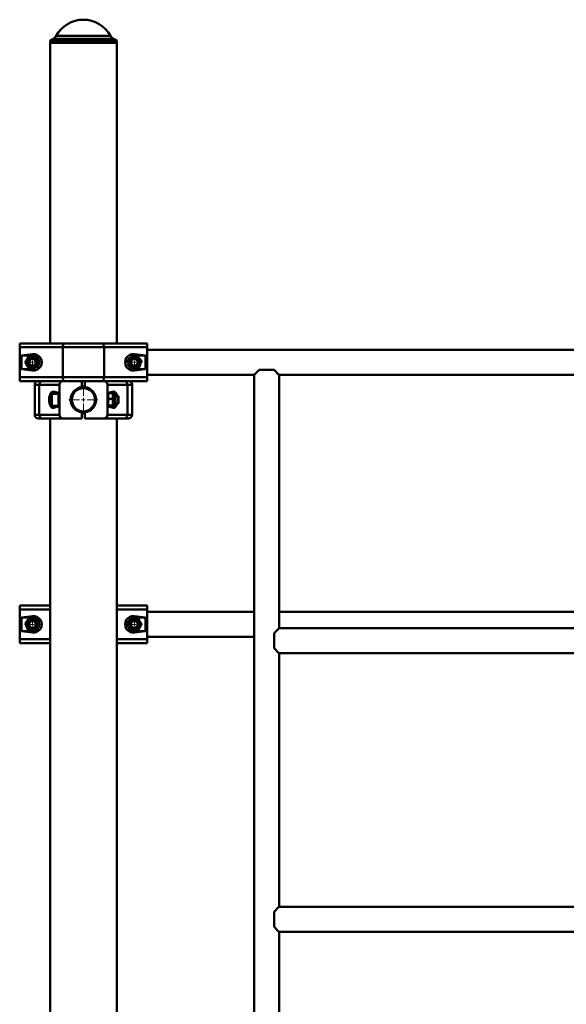
# Paper-space layout 'Лист1' of a CAD drawing. Units: millimetres. Extents: x -5303 to 7647, y -6660 to 3792.
# Drawn here: x 3765 to 4494, y 2476 to 3791 of the extents above; entities that cross this region are included whole.
import ezdxf

# ---------------------------------------------------------------- set-up
doc = ezdxf.new("R2010")
doc.units = ezdxf.units.MM

# ---------------------------------------------------------------- blocks, each defined once
blk = doc.blocks.new('SW_CENTERMARKSYMBOL_11')
at = {"color": 0, "linetype": 'Continuous', "lineweight": 18}
for p, q in [((0, 5), (0, 19.2)), ((-5, 0), (-19.2, 0)), ((0, 0), (-2.5, 0)), ((0, 0), (0, 2.5)), ((0, 0), (0, -2.5)), ((0, 0), (2.5, 0)), ((5, 0), (19.2, 0)), ((0, -5), (0, -19.2))]:
    blk.add_line(p, q, dxfattribs=at)
blk = doc.blocks.new('SW_CENTERMARKSYMBOL_13')
at = {"color": 0, "linetype": 'Continuous', "lineweight": 18}
for p, q in [((-5, 0), (-10.75, 0)), ((0, 0), (-2.5, 0)), ((0, 5), (0, 10.75)), ((0, 0), (0, 2.5)), ((0, 0), (0, -2.5)), ((0, 0), (2.5, 0)), ((5, 0), (10.75, 0)), ((0, -5), (0, -10.75))]:
    blk.add_line(p, q, dxfattribs=at)
blk = doc.blocks.new('SW_CENTERMARKSYMBOL_16')
at = {"color": 0, "linetype": 'Continuous', "lineweight": 18}
for p, q in [((-5, 0), (-10.75, 0)), ((0, 0), (-2.5, 0)), ((0, 5), (0, 10.75)), ((0, 0), (0, 2.5)), ((0, 0), (0, -2.5)), ((0, 0), (2.5, 0)), ((5, 0), (10.75, 0)), ((0, -5), (0, -10.75))]:
    blk.add_line(p, q, dxfattribs=at)
blk = doc.blocks.new('SW_CENTERMARKSYMBOL_26')
at = {"color": 0, "linetype": 'Continuous', "lineweight": 18}
for p, q in [((-5, 0), (-10.75, 0)), ((0, 0), (-2.5, 0)), ((0, 5), (0, 10.75)), ((0, 0), (0, 2.5)), ((0, 0), (0, -2.5)), ((0, 0), (2.5, 0)), ((5, 0), (10.75, 0)), ((0, -5), (0, -10.75))]:
    blk.add_line(p, q, dxfattribs=at)
blk = doc.blocks.new('SW_CENTERMARKSYMBOL_27')
at = {"color": 0, "linetype": 'Continuous', "lineweight": 18}
for p, q in [((-5, 0), (-10.75, 0)), ((0, 0), (-2.5, 0)), ((0, 5), (0, 10.75)), ((0, 0), (0, 2.5)), ((0, 0), (0, -2.5)), ((0, 0), (2.5, 0)), ((5, 0), (10.75, 0)), ((0, -5), (0, -10.75))]:
    blk.add_line(p, q, dxfattribs=at)

psp = doc.layouts.new('Лист1')

# ---------------------------------------------------------------- linework, layer by layer
at = {"color": 7, "linetype": 'Continuous', "lineweight": 50}
for p, q in [((3809.7, 3765.7), (3805.3, 3763.1)), ((3805.3, 3763.1), (3805.3, 3760.1)), ((3849.8, 3763.1), (3805.3, 3763.1)), ((3894.3, 3763.1), (3849.8, 3763.1)), ((3894.3, 3763.1), (3889.9, 3765.7)), ((3894.3, 3760.1), (3894.3, 3763.1)), ((3805.3, 3760.1), (3805.3, 3358.5)), ((3805.3, 3760.1), (3894.3, 3760.1)), ((3849.8, 3760.1), (3805.3, 3760.1)), ((3894.3, 3760.1), (3849.8, 3760.1)), ((3894.3, 3358.5), (3894.3, 3760.1)), ((3764.8, 3353.5), (3764.8, 3358.5)), ((3764.8, 3358.5), (3824.4, 3358.5)), ((3824.4, 3358.5), (3875.2, 3358.5)), ((3875.2, 3358.5), (3934.8, 3358.5)), ((3934.8, 3358.5), (3934.8, 3353.5)), ((3822.3, 3353.5), (3764.8, 3353.5)), ((3764.8, 3353.5), (3764.8, 3313.5)), ((3781.8, 3344.4), (3767, 3342.5)), ((3767, 3342.5), (3767, 3324.5)), ((3781.8, 3342.5), (3767, 3342.5)), ((3781.8, 3344.4), (3781.8, 3342.5)), ((3877.4, 3353.5), (3822.3, 3353.5)), ((3822.3, 3353.5), (3822.3, 3313.5)), ((3877.4, 3353.5), (3877.4, 3313.5)), ((3934.8, 3353.5), (3877.4, 3353.5)), ((3932.7, 3342.5), (3917.8, 3344.4)), ((3917.8, 3344.4), (3917.8, 3342.5)), ((3920.1, 3342.5), (3917.8, 3342.5)), ((3932.7, 3342.5), (3921.1, 3342.5)), ((3932.7, 3324.5), (3932.7, 3342.5)), ((3934.8, 3353.5), (3934.8, 3313.5)), ((5053.8, 3350.2), (3934.8, 3350.2)), ((3767, 3324.5), (3781.8, 3322.6)), ((3767, 3324.5), (3781.8, 3324.5)), ((3781.8, 3322.6), (3781.8, 3324.5)), ((3916.6, 3324.6), (3917.8, 3324.5)), ((3917.8, 3322.6), (3932.7, 3324.5)), ((3917.8, 3322.6), (3917.8, 3324.5)), ((3917.8, 3324.5), (3932.7, 3324.5)), ((3934.8, 3316.8), (4077.3, 3316.8)), ((4077.6, 3317.1), (4077.6, 1489.9)), ((4078, 3317.5), (4078.3, 3317.5)), ((4084.3, 3323.5), (4078.2, 3317.4)), ((4078.2, 3317.4), (4078.2, 3317.5)), ((4104.3, 3323.5), (4084.3, 3323.5)), ((4110.4, 3317.4), (4104.3, 3323.5)), ((4110.3, 3317.5), (4110.6, 3317.5)), ((4110.4, 3317.5), (4110.4, 3317.4)), ((4111, 2978.5), (4111, 3317.1)), ((4111.3, 3316.8), (4877.3, 3316.8)), ((3764.8, 3313.5), (3822.3, 3313.5)), ((3764.8, 3308.5), (3764.8, 3313.5)), ((3804.7, 3308.5), (3764.8, 3308.5)), ((3784.8, 3303.5), (3784.8, 3263.5)), ((3817.8, 3303.5), (3790.9, 3303.5)), ((3790.9, 3263.5), (3790.9, 3303.5)), ((3804.7, 3308.5), (3823.3, 3308.5)), ((3817.8, 3263.5), (3817.8, 3303.5)), ((3822.3, 3313.5), (3877.4, 3313.5)), ((3847.8, 3308.5), (3823.3, 3308.5)), ((3847.8, 3300.4), (3847.8, 3308.5)), ((3851.8, 3308.5), (3847.8, 3308.5)), ((3851.8, 3300.4), (3851.8, 3308.5)), ((3876.3, 3308.5), (3851.8, 3308.5)), ((3934.8, 3308.5), (3876.3, 3308.5)), ((3877.4, 3313.5), (3934.8, 3313.5)), ((3881.8, 3263.5), (3881.8, 3303.5)), ((3908.7, 3303.5), (3881.8, 3303.5)), ((3908.7, 3263.5), (3908.7, 3303.5)), ((3914.8, 3263.5), (3914.8, 3303.5)), ((3934.8, 3313.5), (3934.8, 3308.5)), ((3806.8, 3290.3), (3806.8, 3290.5)), ((3806.8, 3276.5), (3806.8, 3290.3)), ((3816.8, 3291.5), (3807.8, 3291.5)), ((3816.8, 3292.5), (3809.9, 3294.4)), ((3816.8, 3274.5), (3816.8, 3292.5)), ((3834.1, 3288.5), (3833.6, 3288.5)), ((3866.1, 3288.5), (3865.5, 3288.5)), ((3889.8, 3294.4), (3882.8, 3292.5)), ((3882.8, 3292.5), (3882.8, 3274.5)), ((3882.9, 3291.9), (3882.8, 3291.7)), ((3888.5, 3292.4), (3883.6, 3292.4)), ((3889.3, 3291.7), (3889.2, 3291.9)), ((3891.8, 3291.7), (3889.3, 3291.7)), ((3889.3, 3291.7), (3889.3, 3275.2)), ((3892.8, 3290.7), (3892.8, 3276.2)), ((3896.3, 3288.5), (3892.8, 3288.5)), ((3896.8, 3287.9), (3896.3, 3288.5)), ((3896.3, 3288.4), (3896.3, 3288.5)), ((3896.3, 3278.5), (3896.3, 3288.4)), ((3896.8, 3287.8), (3896.8, 3287.9)), ((3896.8, 3279.1), (3896.8, 3287.8)), ((3807.8, 3275.5), (3816.8, 3275.5)), ((3833.6, 3278.5), (3834.1, 3278.5)), ((3865.5, 3278.5), (3866.1, 3278.5)), ((3882.8, 3275.2), (3882.9, 3275.1)), ((3888.5, 3284.5), (3883.6, 3284.5)), ((3888.5, 3275.7), (3883.6, 3275.7)), ((3888.5, 3274.6), (3885.4, 3274.6)), ((3889.2, 3275.1), (3889.3, 3275.2)), ((3889.3, 3275.2), (3891.8, 3275.2)), ((3892.8, 3278.5), (3896.3, 3278.5)), ((3896.3, 3278.5), (3896.8, 3279.1)), ((3790.9, 3263.5), (3817.8, 3263.5)), ((3809.9, 3272.6), (3816.8, 3274.5)), ((3847.8, 3258.5), (3847.8, 3266.6)), ((3851.8, 3258.5), (3851.8, 3266.6)), ((3881.8, 3263.5), (3908.7, 3263.5)), ((3882.8, 3274.5), (3889.8, 3272.6)), ((3795.5, 3258.5), (3789.8, 3258.5)), ((3823.3, 3258.5), (3795.5, 3258.5)), ((3805.3, 3258.5), (3805.3, 1498.5)), ((3847.8, 3258.5), (3823.3, 3258.5)), ((3876.3, 3258.5), (3851.8, 3258.5)), ((3904.2, 3258.5), (3876.3, 3258.5)), ((3894.3, 1498.5), (3894.3, 3258.5)), ((3909.8, 3258.5), (3904.2, 3258.5)), ((3764.8, 3003.5), (3764.8, 3008.5)), ((3764.8, 3008.5), (3805.3, 3008.5)), ((3764.8, 2963.5), (3764.8, 3003.5)), ((3894.3, 3008.5), (3934.8, 3008.5)), ((3934.8, 3008.5), (3934.8, 3003.5)), ((3934.8, 2963.5), (3934.8, 3003.5)), ((4077.6, 3000.2), (3934.8, 3000.2)), ((4877.6, 3000.2), (4111, 3000.2)), ((3781.8, 2994.4), (3767, 2992.5)), ((3767, 2992.5), (3767, 2974.5)), ((3781.8, 2992.5), (3767, 2992.5)), ((3781.8, 2994.4), (3781.8, 2992.5)), ((3932.7, 2992.5), (3917.8, 2994.4)), ((3917.8, 2994.4), (3917.8, 2992.5)), ((3932.7, 2992.5), (3917.8, 2992.5)), ((3932.7, 2974.5), (3932.7, 2992.5)), ((3767, 2974.5), (3781.8, 2972.6)), ((3767, 2974.5), (3781.8, 2974.5)), ((3781.8, 2974.5), (3783.7, 2974.7)), ((3781.8, 2972.6), (3781.8, 2974.5)), ((3917.8, 2972.6), (3932.7, 2974.5)), ((3917.8, 2972.6), (3917.8, 2974.5)), ((3917.8, 2974.5), (3932.7, 2974.5)), ((4104.3, 2971.5), (4110.4, 2977.6)), ((4110.3, 2977.5), (4110.3, 2977.8)), ((4110.4, 2977.6), (4110.3, 2977.6)), ((4877.9, 2978.2), (4110.7, 2978.2)), ((3764.8, 2958.5), (3764.8, 2963.5)), ((3934.8, 2966.8), (4077.6, 2966.8)), ((3934.8, 2963.5), (3934.8, 2958.5)), ((4104.3, 2951.5), (4104.3, 2971.5)), ((3805.3, 2958.5), (3764.8, 2958.5)), ((3934.8, 2958.5), (3894.3, 2958.5)), ((4110.4, 2945.4), (4104.3, 2951.5)), ((4110.3, 2945.2), (4110.3, 2945.5)), ((4110.3, 2945.4), (4110.4, 2945.4)), ((4110.7, 2944.8), (4877.9, 2944.8)), ((4111, 2606.5), (4111, 2944.5)), ((4104.3, 2599.5), (4110.4, 2605.6)), ((4110.3, 2605.5), (4110.3, 2605.8)), ((4110.4, 2605.6), (4110.3, 2605.6)), ((4877.9, 2606.2), (4110.7, 2606.2)), ((4104.3, 2579.5), (4104.3, 2599.5)), ((4110.4, 2573.4), (4104.3, 2579.5)), ((4110.3, 2573.2), (4110.3, 2573.5)), ((4110.3, 2573.4), (4110.4, 2573.4)), ((4110.7, 2572.8), (4877.9, 2572.8)), ((4111, 2234.5), (4111, 2572.5))]:
    psp.add_line(p, q, dxfattribs=at)
at = {"color": 8, "linetype": 'Continuous', "lineweight": 50}
for p, q in [((3849.8, 3765.7), (3809.7, 3765.7)), ((3813.5, 3769.5), (3849.8, 3769.5)), ((3849.8, 3769.5), (3886.1, 3769.5)), ((3889.9, 3765.7), (3849.8, 3765.7)), ((3790.9, 3303.5), (3784.8, 3303.5)), ((3914.8, 3303.5), (3908.7, 3303.5)), ((3807.8, 3291.5), (3807.8, 3275.5)), ((3891.8, 3275.2), (3891.8, 3291.7)), ((3784.8, 3263.5), (3790.9, 3263.5)), ((3908.7, 3263.5), (3914.8, 3263.5)), ((3805.3, 3003.5), (3764.8, 3003.5)), ((3934.8, 3003.5), (3894.3, 3003.5)), ((3764.8, 2963.5), (3805.3, 2963.5)), ((3894.3, 2963.5), (3934.8, 2963.5))]:
    psp.add_line(p, q, dxfattribs=at)
at = {"color": 7, "linetype": 'Continuous', "lineweight": 50, "flags": 128}
for points in [[(3822.3, 3353.5), (3822.3, 3354.5), (3822.4, 3355.4), (3822.6, 3356.3), (3822.9, 3357), (3823.2, 3357.7), (3823.6, 3358.1), (3824, 3358.4), (3824.4, 3358.5)], [(3877.4, 3353.5), (3877.3, 3354.5), (3877.2, 3355.4), (3877, 3356.3), (3876.7, 3357), (3876.4, 3357.7), (3876, 3358.1), (3875.6, 3358.4), (3875.2, 3358.5)], [(3784.7, 3342), (3783.7, 3342.3), (3781.8, 3342.5)], [(3781.8, 3324.5), (3783.7, 3324.7), (3785.1, 3325.1)], [(3824.4, 3308.5), (3824, 3308.6), (3823.6, 3308.9), (3823.2, 3309.3), (3822.9, 3310), (3822.6, 3310.7), (3822.4, 3311.6), (3822.3, 3312.5), (3822.3, 3313.5)], [(3875.2, 3308.5), (3875.6, 3308.6), (3876, 3308.9), (3876.4, 3309.3), (3876.7, 3310), (3877, 3310.7), (3877.2, 3311.6), (3877.3, 3312.5), (3877.4, 3313.5)], [(3917.8, 2992.5), (3915.9, 2992.3), (3914.8, 2992)], [(3914.7, 2975.1), (3915.9, 2974.7), (3917.8, 2974.5)]]:
    psp.add_lwpolyline(points, dxfattribs=at)
at = {"color": 7, "linetype": 'Continuous', "lineweight": 50}
for centre, radius in [((3781.8, 3333.5), 8.25), ((3781.8, 3333.5), 7.25), ((3917.8, 3333.5), 8.25), ((3917.8, 3333.5), 7.25), ((3781.8, 3333.5), 5.25), ((3781.8, 3333.5), 5), ((3781.8, 3333.5), 4.45), ((3917.8, 3333.5), 5.25), ((3917.8, 3333.5), 5), ((3917.8, 3333.5), 4.45), ((3849.8, 3283.5), 16.5), ((3849.8, 3283.5), 15.5), ((3781.8, 2983.5), 8.25), ((3781.8, 2983.5), 7.25), ((3781.8, 2983.5), 5.25), ((3781.8, 2983.5), 5), ((3781.8, 2983.5), 4.45), ((3917.8, 2983.5), 8.25), ((3917.8, 2983.5), 7.25), ((3917.8, 2983.5), 5.25), ((3917.8, 2983.5), 5), ((3917.8, 2983.5), 4.45)]:
    psp.add_circle(centre, radius, dxfattribs=at)
for centre, radius, start, end in [((3849.8, 3749.8), 41.3, 28.56, 151.44), ((3804.7, 3774.3), 10, 300, 331.44), ((3894.9, 3774.3), 10, 208.56, 240), ((3781.8, 3333.5), 9, 13.0846, 50.1867), ((3917.8, 3333.5), 9, 90, 119.4727), ((3781.8, 3333.5), 9, 311.5618, 348.8588), ((3917.8, 3333.5), 9, 142.8236, 181.5747), ((3917.8, 3333.5), 9, 200.9795, 238.9441), ((3789.8, 3303.5), 5, 90, 180), ((3795.7, 3303.7), 4.78, 92.9696, 182.6896), ((3903.9, 3303.7), 4.78, 357.3104, 87.0304), ((3909.8, 3303.5), 5, 0, 90), ((3807.8, 3290.5), 1, 90, 180), ((3849.8, 3283.5), 17, 96.7563, 263.2437), ((3849.8, 3283.5), 17, 276.7563, 83.2437), ((3891.8, 3290.7), 1, 0, 90), ((3807.8, 3276.5), 1, 180, 270), ((3891.8, 3276.2), 1, 270, 360), ((3789.8, 3263.5), 5, 180, 270), ((3795.7, 3263.3), 4.78, 177.3104, 267.0304), ((3903.9, 3263.3), 4.78, 272.9696, 2.6896), ((3909.8, 3263.5), 5, 270, 0), ((3781.8, 2983.5), 9, 64.6117, 90), ((3781.8, 2983.5), 9, 4.927, 44.2577), ((3917.8, 2983.5), 9, 130.8305, 167.918), ((3781.8, 2983.5), 9, 306.0037, 342.9614), ((3917.8, 2983.5), 9, 192.1401, 229.4565)]:
    psp.add_arc(centre, radius, start, end, dxfattribs=at)
for centre, major_axis, ratio, start_param, end_param in [((3783.2, 3333.5), (11, 0), 0.992114, 4.586723, 7.979648), ((3916.4, 3333.5), (11, 0), 0.992114, 1.44513, 4.838055), ((3823.3, 3303.5), (5.52, 0), 0.905804, 1.570796, 3.141593), ((3876.3, 3303.5), (5.52, 0), 0.905804, 0, 1.570796), ((3809.2, 3283.5), (0, 10.9), 0.471476, 6.157519, 9.550444), ((3890.4, 3283.5), (0, 10.9), 0.471476, 5.186625, 6.408851), ((3890.4, 3283.5), (0, 10.9), 0.471476, 3.015927, 4.238153), ((3823.3, 3263.5), (-5.52, 0), 0.905804, 0, 1.570796), ((3876.3, 3263.5), (-5.52, 0), 0.905804, 1.570796, 3.141593), ((3783.2, 2983.5), (11, 0), 0.992114, 4.586723, 7.979648), ((3916.4, 2983.5), (11, 0), 0.992114, 1.44513, 4.838055)]:
    psp.add_ellipse(centre, major_axis=major_axis, ratio=ratio, start_param=start_param, end_param=end_param, dxfattribs=at)
for points, knots in [([(3776.8, 3341.8), (3776.6, 3341.4), (3776.3, 3340.9), (3775.7, 3339.8), (3775.1, 3338.6), (3774.4, 3337.4), (3773.7, 3336.3), (3773.2, 3335.3), (3772.7, 3334.3), (3772.3, 3333.7), (3772.1, 3333.3)], [0, 0, 0, 0, 0.132033, 0.214326, 0.376545, 0.534989, 0.649877, 0.765396, 0.882503, 1, 1, 1, 1]), ([(3785.5, 3342), (3785.3, 3342), (3784.7, 3342), (3783.8, 3341.9), (3783, 3341.9), (3782.3, 3341.9), (3781.7, 3341.9), (3781.1, 3341.9), (3780.4, 3341.9), (3779.8, 3341.9), (3779, 3341.9), (3778, 3341.8), (3777.2, 3341.8), (3776.8, 3341.8)], [0, 0, 0, 0, 0.091994, 0.196312, 0.300944, 0.370447, 0.440069, 0.510061, 0.580178, 0.651594, 0.723123, 0.866857, 1, 1, 1, 1]), ([(3791, 3334.5), (3791, 3334.6), (3790.8, 3334.9), (3790.3, 3335.7), (3789.6, 3336.8), (3788.9, 3338), (3788.3, 3339.1), (3787.7, 3340.1), (3787.3, 3340.7), (3787, 3341.1), (3787, 3341.1)], [0, 0, 0, 0, 0.036313, 0.141375, 0.346646, 0.544092, 0.688866, 0.834435, 0.982005, 1, 1, 1, 1]), ([(3921, 3342.7), (3920.7, 3342.6), (3920.1, 3342.5), (3919.2, 3342.3), (3918.3, 3342.2), (3917.5, 3342), (3916.8, 3341.9), (3916.2, 3341.7), (3915.6, 3341.6), (3915, 3341.5), (3914.4, 3341.4), (3913.6, 3341.2), (3912.9, 3341.1), (3912.5, 3341), (3912.4, 3341)], [0, 0, 0, 0, 0.103448, 0.207073, 0.311392, 0.416023, 0.485526, 0.555148, 0.62514, 0.695256, 0.766672, 0.838202, 0.981935, 1, 1, 1, 1]), ([(3927.3, 3335.4), (3927.1, 3335.7), (3926.6, 3336.2), (3925.8, 3337.1), (3925, 3338.1), (3924, 3339.2), (3923.2, 3340.1), (3922.4, 3341), (3921.7, 3341.8), (3921.2, 3342.4), (3921, 3342.7)], [0, 0, 0, 0, 0.1320324, 0.2154056, 0.3783025, 0.5349894, 0.6498774, 0.7653963, 0.8825031, 1, 1, 1, 1]), ([(3772.1, 3333.3), (3772.3, 3333), (3772.7, 3332.4), (3773.3, 3331.3), (3774, 3330.2), (3774.7, 3329), (3775.4, 3327.9), (3776, 3326.9), (3776.5, 3326), (3776.9, 3325.3), (3777.1, 3325)], [0, 0, 0, 0, 0.132032, 0.215406, 0.378303, 0.534989, 0.649877, 0.765396, 0.882503, 1, 1, 1, 1]), ([(3787.3, 3326), (3787.3, 3326.1), (3787.5, 3326.4), (3787.9, 3327.2), (3788.6, 3328.4), (3789.3, 3329.6), (3789.9, 3330.7), (3790.4, 3331.7), (3790.8, 3332.4), (3791, 3332.8), (3791, 3332.8)], [0, 0, 0, 0, 0.036313, 0.140014, 0.344432, 0.544092, 0.688866, 0.834435, 0.982005, 1, 1, 1, 1]), ([(3911.1, 3339.9), (3911.1, 3339.8), (3911, 3339.5), (3910.7, 3338.6), (3910.3, 3337.4), (3909.8, 3336), (3909.4, 3334.8), (3909, 3333.8), (3908.8, 3333), (3908.6, 3332.6), (3908.6, 3332.6)], [0, 0, 0, 0, 0.036313, 0.140014, 0.344432, 0.544092, 0.688866, 0.834435, 0.982005, 1, 1, 1, 1]), ([(3908.9, 3330.9), (3909, 3330.8), (3909.2, 3330.6), (3909.8, 3329.9), (3910.7, 3328.9), (3911.6, 3327.8), (3912.4, 3326.9), (3913.2, 3326), (3913.7, 3325.4), (3914, 3325.1), (3914, 3325.1)], [0, 0, 0, 0, 0.036313, 0.141375, 0.346646, 0.544092, 0.688866, 0.834435, 0.982005, 1, 1, 1, 1]), ([(3924.2, 3326.2), (3924.3, 3326.6), (3924.5, 3327.2), (3924.9, 3328.4), (3925.4, 3329.6), (3925.8, 3331), (3926.2, 3332.2), (3926.6, 3333.2), (3927, 3334.3), (3927.2, 3335), (3927.3, 3335.4)], [0, 0, 0, 0, 0.132033, 0.214326, 0.376545, 0.534989, 0.649877, 0.765396, 0.882503, 1, 1, 1, 1]), ([(3777.1, 3325), (3777.5, 3325), (3778.3, 3325), (3779.5, 3325.1), (3780.5, 3325.1), (3781.3, 3325.1), (3781.9, 3325.1), (3782.6, 3325.1), (3783.3, 3325.1), (3784.1, 3325.1), (3785, 3325.2), (3785.6, 3325.2), (3785.8, 3325.2)], [0, 0, 0, 0, 0.133146, 0.27255, 0.41263, 0.483906, 0.55531, 0.627112, 0.699049, 0.802355, 0.905987, 1, 1, 1, 1]), ([(3915.6, 3324.5), (3915.7, 3324.5), (3916.1, 3324.6), (3917, 3324.8), (3918, 3325), (3918.8, 3325.1), (3919.4, 3325.2), (3920, 3325.4), (3920.7, 3325.5), (3921.5, 3325.7), (3922.4, 3325.8), (3923.3, 3326), (3923.9, 3326.1), (3924.2, 3326.2)], [0, 0, 0, 0, 0.018065, 0.157468, 0.297549, 0.368824, 0.440228, 0.51203, 0.583967, 0.687273, 0.790905, 0.895351, 1, 1, 1, 1]), ([(4077.3, 3316.8), (4077.3, 3316.8), (4077.3, 3316.8), (4077.7, 3317.2), (4078, 3317.5)], [0, 0, 0, 0, 0.285674, 1, 1, 1, 1]), ([(4110.6, 3317.5), (4110.8, 3317.4), (4111.1, 3317), (4111.3, 3316.8), (4111.3, 3316.8), (4111.3, 3316.8)], [0, 0, 0, 0, 0.361447, 0.81506, 1, 1, 1, 1]), ([(3883.6, 3292.4), (3883.6, 3292.3), (3883.4, 3292.3), (3883.2, 3292.2), (3883, 3292.1), (3883, 3292), (3882.9, 3292), (3882.9, 3291.9)], [0, 0, 0, 0, 0.225507, 0.451403, 0.678809, 0.906896, 1, 1, 1, 1]), ([(3883.6, 3284.5), (3883.4, 3285.2), (3883, 3286.6), (3882.8, 3288.6), (3883.1, 3290.6), (3883.5, 3291.8), (3883.6, 3292.4)], [0, 0, 0, 0, 0.264605, 0.534948, 0.765343, 1, 1, 1, 1]), ([(3889.2, 3291.9), (3889.2, 3292), (3889.2, 3292), (3889.1, 3292.1), (3888.9, 3292.2), (3888.7, 3292.3), (3888.6, 3292.3), (3888.5, 3292.4)], [0, 0, 0, 0, 0.093094, 0.31829, 0.544196, 0.771876, 1, 1, 1, 1]), ([(3888.5, 3292.4), (3888.6, 3292), (3888.8, 3291.5), (3889, 3290.5), (3889.2, 3289.4), (3889.2, 3288.3), (3889.2, 3287.2), (3889, 3286.3), (3888.8, 3285.4), (3888.6, 3284.8), (3888.5, 3284.5)], [0, 0, 0, 0, 0.132033, 0.214326, 0.376545, 0.534989, 0.649877, 0.765396, 0.882503, 1, 1, 1, 1]), ([(3883.6, 3275.7), (3883.4, 3276.4), (3883, 3278), (3882.8, 3280.3), (3883.1, 3282.5), (3883.5, 3283.8), (3883.6, 3284.5)], [0, 0, 0, 0, 0.264605, 0.534948, 0.765343, 1, 1, 1, 1]), ([(3883.3, 3274.8), (3883.3, 3274.8), (3883.1, 3274.9), (3883, 3275), (3882.9, 3275.1), (3882.9, 3275.1), (3882.9, 3275.2), (3883, 3275.3), (3883, 3275.4), (3883.2, 3275.5), (3883.4, 3275.6), (3883.6, 3275.6), (3883.6, 3275.7)], [0, 0, 0, 0, 0.129973, 0.274625, 0.348226, 0.42196, 0.496106, 0.57039, 0.677067, 0.784081, 0.891936, 1, 1, 1, 1]), ([(3888.5, 3284.5), (3888.6, 3284.1), (3888.8, 3283.5), (3889, 3282.4), (3889.2, 3281.2), (3889.2, 3279.9), (3889.2, 3278.7), (3889, 3277.7), (3888.8, 3276.7), (3888.6, 3276), (3888.5, 3275.7)], [0, 0, 0, 0, 0.132032, 0.215406, 0.378303, 0.534989, 0.649877, 0.765396, 0.882503, 1, 1, 1, 1]), ([(3888.5, 3275.7), (3888.6, 3275.6), (3888.7, 3275.6), (3888.9, 3275.5), (3889.1, 3275.4), (3889.2, 3275.3), (3889.2, 3275.2), (3889.2, 3275.1), (3889.2, 3275.1), (3889.2, 3275), (3889.1, 3275), (3889, 3274.9), (3888.8, 3274.8), (3888.6, 3274.7), (3888.5, 3274.6)], [0, 0, 0, 0, 0.092772, 0.185703, 0.279255, 0.373088, 0.435418, 0.497856, 0.560624, 0.623504, 0.68755, 0.751698, 0.880598, 1, 1, 1, 1]), ([(3777.9, 2992.4), (3777.6, 2992), (3777.2, 2991.5), (3776.5, 2990.5), (3775.7, 2989.4), (3774.9, 2988.3), (3774.1, 2987.2), (3773.5, 2986.3), (3772.8, 2985.4), (3772.4, 2984.8), (3772.2, 2984.5)], [0, 0, 0, 0, 0.132033, 0.214326, 0.376545, 0.534989, 0.649877, 0.765396, 0.882503, 1, 1, 1, 1]), ([(3787.5, 2991.3), (3787.1, 2991.4), (3786.4, 2991.5), (3785.2, 2991.6), (3784.2, 2991.7), (3783.3, 2991.8), (3782.7, 2991.9), (3782.1, 2991.9), (3781.4, 2992), (3780.5, 2992.1), (3779.6, 2992.2), (3778.8, 2992.3), (3778.2, 2992.3), (3777.9, 2992.4)], [0, 0, 0, 0, 0.119405, 0.244421, 0.370045, 0.433964, 0.497999, 0.562391, 0.626903, 0.719548, 0.812485, 0.906151, 1, 1, 1, 1]), ([(3791.5, 2982.5), (3791.3, 2982.9), (3791, 2983.5), (3790.5, 2984.6), (3790, 2985.8), (3789.4, 2987.1), (3788.9, 2988.3), (3788.4, 2989.3), (3788, 2990.3), (3787.7, 2991), (3787.5, 2991.3)], [0, 0, 0, 0, 0.132032, 0.215406, 0.378303, 0.534989, 0.649877, 0.765396, 0.882503, 1, 1, 1, 1]), ([(3913, 2991.9), (3912.8, 2991.5), (3912.4, 2990.9), (3911.8, 2989.9), (3911.2, 2988.8), (3910.4, 2987.5), (3909.8, 2986.4), (3909.2, 2985.4), (3908.7, 2984.5), (3908.3, 2983.8), (3908.1, 2983.5)], [0, 0, 0, 0, 0.132033, 0.214326, 0.376545, 0.534989, 0.649877, 0.765396, 0.882503, 1, 1, 1, 1]), ([(3922.7, 2991.9), (3922.3, 2991.9), (3921.5, 2991.9), (3920.3, 2991.9), (3919.3, 2991.9), (3918.5, 2991.9), (3917.8, 2991.9), (3917.2, 2991.9), (3916.5, 2991.9), (3915.7, 2991.9), (3914.8, 2991.9), (3913.9, 2991.9), (3913.3, 2991.9), (3913, 2991.9)], [0, 0, 0, 0, 0.119405, 0.244421, 0.370045, 0.433964, 0.497999, 0.562391, 0.626903, 0.719548, 0.812485, 0.906151, 1, 1, 1, 1]), ([(3927.5, 2983.5), (3927.3, 2983.9), (3927, 2984.5), (3926.4, 2985.5), (3925.7, 2986.6), (3925, 2987.9), (3924.3, 2989), (3923.8, 2990), (3923.2, 2990.9), (3922.8, 2991.6), (3922.7, 2991.9)], [0, 0, 0, 0, 0.1320324, 0.2154056, 0.3783025, 0.5349894, 0.6498774, 0.7653963, 0.8825031, 1, 1, 1, 1]), ([(3772.2, 2984.5), (3772.3, 2984.1), (3772.6, 2983.5), (3773.1, 2982.4), (3773.6, 2981.2), (3774.2, 2979.9), (3774.7, 2978.7), (3775.2, 2977.7), (3775.7, 2976.7), (3776, 2976), (3776.1, 2975.7)], [0, 0, 0, 0, 0.132032, 0.215406, 0.378303, 0.534989, 0.649877, 0.765396, 0.882503, 1, 1, 1, 1]), ([(3776.1, 2975.7), (3776.4, 2975.6), (3777, 2975.6), (3777.9, 2975.5), (3778.8, 2975.4), (3779.6, 2975.3), (3780.3, 2975.2), (3780.9, 2975.1), (3781.5, 2975.1), (3782.1, 2975), (3782.8, 2975), (3783.6, 2974.9), (3784.6, 2974.8), (3785.4, 2974.7), (3785.8, 2974.6)], [0, 0, 0, 0, 0.092772, 0.185703, 0.279255, 0.373088, 0.435418, 0.497856, 0.560624, 0.623504, 0.68755, 0.751698, 0.880598, 1, 1, 1, 1]), ([(3785.8, 2974.6), (3786, 2975), (3786.4, 2975.5), (3787.1, 2976.5), (3787.9, 2977.6), (3788.7, 2978.7), (3789.5, 2979.8), (3790.1, 2980.7), (3790.8, 2981.6), (3791.2, 2982.2), (3791.5, 2982.5)], [0, 0, 0, 0, 0.132033, 0.214326, 0.376545, 0.534989, 0.649877, 0.765396, 0.882503, 1, 1, 1, 1]), ([(3908.1, 2983.5), (3908.3, 2983.1), (3908.7, 2982.5), (3909.3, 2981.5), (3909.9, 2980.4), (3910.6, 2979.1), (3911.3, 2978), (3911.8, 2977), (3912.4, 2976.1), (3912.8, 2975.4), (3913, 2975.1)], [0, 0, 0, 0, 0.132032, 0.215406, 0.378303, 0.534989, 0.649877, 0.765396, 0.882503, 1, 1, 1, 1]), ([(3913, 2975.1), (3913.3, 2975.1), (3913.8, 2975.1), (3914.7, 2975.1), (3915.6, 2975.1), (3916.5, 2975.1), (3917.2, 2975.1), (3917.8, 2975.1), (3918.4, 2975.1), (3919, 2975.1), (3919.7, 2975.1), (3920.5, 2975.1), (3921.5, 2975.1), (3922.3, 2975.1), (3922.7, 2975.1)], [0, 0, 0, 0, 0.092772, 0.185703, 0.279255, 0.373088, 0.435418, 0.497856, 0.560624, 0.623504, 0.68755, 0.751698, 0.880598, 1, 1, 1, 1]), ([(3922.7, 2975.1), (3922.9, 2975.5), (3923.2, 2976), (3923.8, 2977.1), (3924.5, 2978.2), (3925.2, 2979.5), (3925.8, 2980.6), (3926.4, 2981.6), (3927, 2982.5), (3927.3, 2983.2), (3927.5, 2983.5)], [0, 0, 0, 0, 0.132033, 0.214326, 0.376545, 0.534989, 0.649877, 0.765396, 0.882503, 1, 1, 1, 1]), ([(4110.3, 2977.8), (4110.5, 2978), (4110.8, 2978.3), (4111, 2978.5), (4111, 2978.5), (4111, 2978.5)], [0, 0, 0, 0, 0.3614468, 0.8150604, 1, 1, 1, 1]), ([(4111, 2944.5), (4111, 2944.5), (4111, 2944.5), (4110.7, 2944.8), (4110.4, 2945.1), (4110.3, 2945.2)], [0, 0, 0, 0, 0.263977, 0.694434, 1, 1, 1, 1]), ([(4110.3, 2605.8), (4110.5, 2606), (4110.8, 2606.3), (4111, 2606.5), (4111, 2606.5), (4111, 2606.5)], [0, 0, 0, 0, 0.417355, 0.8463902, 1, 1, 1, 1]), ([(4111, 2572.5), (4111, 2572.5), (4111, 2572.5), (4110.7, 2572.8), (4110.4, 2573.1), (4110.3, 2573.2)], [0, 0, 0, 0, 0.263977, 0.694434, 1, 1, 1, 1])]:
    psp.add_open_spline(points, degree=3, knots=knots, dxfattribs=at)

# ---------------------------------------------------------------- block references
at = {"color": 7, "linetype": 'Continuous', "lineweight": 0}
for name, p in [('SW_CENTERMARKSYMBOL_27', (3781.8, 3333.5)), ('SW_CENTERMARKSYMBOL_26', (3917.8, 3333.5)), ('SW_CENTERMARKSYMBOL_11', (3849.8, 3283.5)), ('SW_CENTERMARKSYMBOL_16', (3781.8, 2983.5)), ('SW_CENTERMARKSYMBOL_13', (3917.8, 2983.5))]:
    psp.add_blockref(name, p, dxfattribs=at)

doc.saveas('drawing.dxf')
